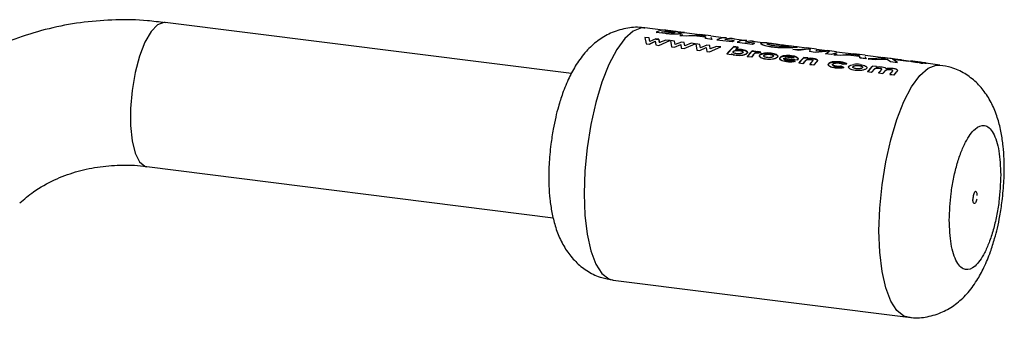
# Paper-space layout 'Blatt1' of a CAD drawing. Units: millimetres. Extents: x 0 to 2970, y 0 to 2100.
# Drawn here: x 2728 to 2809, y 943 to 968 of the extents above; entities that cross this region are included whole.
import ezdxf

# ---------------------------------------------------------------- set-up
doc = ezdxf.new("R2010")
doc.units = ezdxf.units.MM
doc.header["$LTSCALE"] = 5

psp = doc.layouts.new('Blatt1')

# ---------------------------------------------------------------- linework, layer by layer
at = {"color": 7, "linetype": 'Continuous', "lineweight": 30}
for p, q in [((2773.284, 963.45), (2739.774, 967.672)), ((2780.83, 967.035), (2779.352, 967.221)), ((2779.351, 966.435), (2779.441, 965.915)), ((2779.696, 966.392), (2779.351, 966.435)), ((2779.746, 966.11), (2779.696, 966.392)), ((2780.259, 966.321), (2779.746, 966.11)), ((2780.499, 966.29), (2780.259, 966.321)), ((2780.259, 966.297), (2780.5, 966.267)), ((2780.286, 966.852), (2780.389, 966.864)), ((2781.051, 966.756), (2780.286, 966.852)), ((2780.287, 966.877), (2781.053, 966.78)), ((2780.548, 966.013), (2780.499, 966.29)), ((2780.5, 966.267), (2780.549, 965.99)), ((2780.715, 966.9), (2781.063, 966.938)), ((2781.099, 966.876), (2780.958, 966.894)), ((2781.561, 966.968), (2781.073, 967.03)), ((2781.33, 966.922), (2781.213, 966.937)), ((2781.216, 966.961), (2781.332, 966.947)), ((2781.51, 966.961), (2781.38, 966.977)), ((2781.592, 966.964), (2781.746, 966.945)), ((2782.586, 966.839), (2782.03, 966.909)), ((2782.744, 966.542), (2782.223, 966.608)), ((2782.223, 966.608), (2782.442, 966.605)), ((2782.224, 966.633), (2782.745, 966.567)), ((2782.487, 966.629), (2782.224, 966.633)), ((2782.561, 966.841), (2782.586, 966.838)), ((2783.875, 966.652), (2782.583, 966.814)), ((2783.164, 966.603), (2782.744, 966.542)), ((2782.745, 966.567), (2783.165, 966.628)), ((2782.958, 966.598), (2783.46, 966.591)), ((2784.35, 966.454), (2783.164, 966.603)), ((2783.165, 966.628), (2784.352, 966.478)), ((2783.531, 966.654), (2784.281, 966.624)), ((2784.347, 966.551), (2783.531, 966.654)), ((2784.278, 966.6), (2783.818, 966.618)), ((2784.795, 966.561), (2783.878, 966.677)), ((2784.319, 966.555), (2784.278, 966.6)), ((2784.281, 966.624), (2784.347, 966.551)), ((2784.353, 966.34), (2784.35, 966.454)), ((2784.352, 966.478), (2784.355, 966.364)), ((2784.875, 966.274), (2784.353, 966.34)), ((2784.355, 966.364), (2784.877, 966.298)), ((2784.785, 966.469), (2784.875, 966.274)), ((2785.821, 966.406), (2784.792, 966.536)), ((2785.278, 966.248), (2786.535, 966.09)), ((2786.717, 966.168), (2785.949, 966.265)), ((2787.496, 966.195), (2786.31, 966.345)), ((2779.441, 965.915), (2779.69, 965.884)), ((2779.69, 965.884), (2780.203, 966.123)), ((2780.203, 966.101), (2779.691, 965.862)), ((2780.203, 966.123), (2780.253, 965.813)), ((2780.253, 965.813), (2780.494, 965.783)), ((2780.494, 965.783), (2781.407, 966.176)), ((2781.062, 966.22), (2780.548, 966.013)), ((2781.407, 966.176), (2781.062, 966.22)), ((2781.445, 966.171), (2781.535, 965.651)), ((2781.79, 966.128), (2781.445, 966.171)), ((2781.535, 965.651), (2781.784, 965.62)), ((2781.784, 965.62), (2782.297, 965.86)), ((2781.84, 965.847), (2781.79, 966.128)), ((2782.353, 966.057), (2781.84, 965.847)), ((2782.297, 965.86), (2782.347, 965.549)), ((2782.347, 965.549), (2782.588, 965.519)), ((2782.593, 966.027), (2782.353, 966.057)), ((2782.588, 965.519), (2783.501, 965.912)), ((2782.642, 965.749), (2782.593, 966.027)), ((2783.156, 965.956), (2782.642, 965.749)), ((2783.501, 965.912), (2783.156, 965.956)), ((2783.539, 965.907), (2783.629, 965.388)), ((2783.884, 965.864), (2783.539, 965.907)), ((2783.878, 965.356), (2784.391, 965.596)), ((2783.934, 965.583), (2783.884, 965.864)), ((2784.447, 965.793), (2783.934, 965.583)), ((2784.391, 965.596), (2784.441, 965.285)), ((2784.688, 965.763), (2784.447, 965.793)), ((2784.683, 965.255), (2785.596, 965.648)), ((2784.737, 965.485), (2784.688, 965.763)), ((2785.25, 965.692), (2784.737, 965.485)), ((2785.596, 965.648), (2785.25, 965.692)), ((2786.533, 966.065), (2785.277, 966.223)), ((2786.111, 965.053), (2786.685, 965.659)), ((2786.715, 966.143), (2786.533, 966.065)), ((2787.027, 965.64), (2786.685, 965.683)), ((2786.685, 965.659), (2787.027, 965.616)), ((2787.027, 965.616), (2786.814, 965.418)), ((2788.209, 965.854), (2786.952, 966.012)), ((2786.953, 966.037), (2788.21, 965.878)), ((2788.392, 965.957), (2787.625, 966.054)), ((2789.078, 965.996), (2787.985, 966.134)), ((2788.391, 965.932), (2788.209, 965.854)), ((2790.161, 965.885), (2789.536, 965.964)), ((2791.202, 965.728), (2790.158, 965.86)), ((2791.84, 965.673), (2791.206, 965.753)), ((2791.559, 965.432), (2793.004, 965.483)), ((2792.054, 965.369), (2791.559, 965.432)), ((2792.706, 965.539), (2791.846, 965.647)), ((2792.977, 965.495), (2792.054, 965.369)), ((2793.501, 965.464), (2792.709, 965.564)), ((2792.979, 965.52), (2792.909, 965.286)), ((2794.367, 965.33), (2793.499, 965.439)), ((2783.629, 965.388), (2783.878, 965.356)), ((2784.441, 965.285), (2784.683, 965.255)), ((2786.11, 965.075), (2786.452, 965.032)), ((2786.453, 965.01), (2786.111, 965.053)), ((2786.498, 965.065), (2786.453, 965.01)), ((2787.785, 964.864), (2788.128, 964.821)), ((2787.786, 964.842), (2788.195, 965.298)), ((2788.129, 964.799), (2787.786, 964.842)), ((2788.294, 964.997), (2788.129, 964.799)), ((2788.499, 965.283), (2788.194, 965.321)), ((2788.195, 965.298), (2788.499, 965.259)), ((2788.293, 965.02), (2788.312, 965.043)), ((2788.312, 965.02), (2788.294, 964.997)), ((2788.499, 965.259), (2788.449, 965.209)), ((2788.639, 965.176), (2788.726, 965.154)), ((2788.726, 965.131), (2788.639, 965.153)), ((2788.726, 965.154), (2788.915, 965.227)), ((2788.915, 965.204), (2788.726, 965.131)), ((2788.915, 965.227), (2788.792, 965.254)), ((2788.792, 965.23), (2788.915, 965.204)), ((2790.801, 964.721), (2791.923, 964.58)), ((2791.923, 964.557), (2790.801, 964.699)), ((2791.66, 964.711), (2790.899, 964.806)), ((2792.032, 964.307), (2792.44, 964.763)), ((2792.782, 964.743), (2792.44, 964.786)), ((2792.44, 964.763), (2792.783, 964.72)), ((2792.783, 964.72), (2792.739, 964.677)), ((2793.384, 965.202), (2792.907, 965.262)), ((2794.582, 965.293), (2793.384, 965.202)), ((2793.494, 965.398), (2793.453, 965.349)), ((2793.453, 965.349), (2794.363, 965.289)), ((2794.241, 965.094), (2794.582, 965.293)), ((2794.735, 965.032), (2794.241, 965.094)), ((2795.159, 965.255), (2794.371, 965.355)), ((2795.15, 965.164), (2794.735, 965.032)), ((2795.449, 964.942), (2794.927, 965.008)), ((2794.927, 965.008), (2795.147, 965.004)), ((2795.192, 965.028), (2794.929, 965.032)), ((2794.929, 965.032), (2795.45, 964.966)), ((2796.579, 965.051), (2795.156, 965.23)), ((2795.868, 965.003), (2795.449, 964.942)), ((2795.45, 964.966), (2795.87, 965.027)), ((2795.663, 964.997), (2796.165, 964.99)), ((2797.055, 964.853), (2795.868, 965.003)), ((2795.87, 965.027), (2797.056, 964.878)), ((2796.364, 965.012), (2795.945, 965.018)), ((2797.052, 964.95), (2796.236, 965.053)), ((2796.236, 965.053), (2796.986, 965.024)), ((2796.983, 964.999), (2796.523, 965.017)), ((2797.5, 964.96), (2796.582, 965.076)), ((2797.024, 964.954), (2796.983, 964.999)), ((2796.986, 965.024), (2797.052, 964.95)), ((2797.058, 964.739), (2797.055, 964.853)), ((2797.056, 964.878), (2797.059, 964.764)), ((2797.58, 964.673), (2797.058, 964.739)), ((2797.059, 964.764), (2797.581, 964.698)), ((2797.49, 964.869), (2797.58, 964.673)), ((2799.035, 964.742), (2797.497, 964.935)), ((2797.755, 964.651), (2797.914, 964.656)), ((2798.331, 964.579), (2797.755, 964.651)), ((2799.193, 964.717), (2797.756, 964.676)), ((2797.756, 964.676), (2798.332, 964.603)), ((2799.317, 964.63), (2798.331, 964.579)), ((2798.332, 964.603), (2799.32, 964.654)), ((2798.804, 964.778), (2799.193, 964.717)), ((2799.085, 964.742), (2798.804, 964.778)), ((2799.553, 964.702), (2798.977, 964.774)), ((2799.32, 964.654), (2799.588, 964.445)), ((2799.641, 964.686), (2799.552, 964.692)), ((2800.519, 964.562), (2799.641, 964.686)), ((2799.769, 964.644), (2801.095, 964.489)), ((2800.164, 964.372), (2799.769, 964.644)), ((2801.256, 964.462), (2799.824, 964.642)), ((2800.518, 964.58), (2799.941, 964.653)), ((2791.731, 964.477), (2791.477, 964.562)), ((2791.478, 964.539), (2791.732, 964.455)), ((2791.923, 964.58), (2791.943, 964.601)), ((2791.944, 964.579), (2791.923, 964.557)), ((2792.03, 964.329), (2792.373, 964.286)), ((2792.374, 964.264), (2792.032, 964.307)), ((2792.536, 964.459), (2792.374, 964.264)), ((2792.944, 964.214), (2793.287, 964.171)), ((2792.945, 964.192), (2793.122, 964.404)), ((2793.288, 964.149), (2792.945, 964.192)), ((2793.556, 964.461), (2793.288, 964.149)), ((2795.742, 963.964), (2795.529, 964.061)), ((2795.53, 964.039), (2795.743, 963.942)), ((2795.683, 964.23), (2796.011, 964.242)), ((2796.012, 964.219), (2795.684, 964.207)), ((2798.456, 964.028), (2798.113, 964.071)), ((2798.435, 964.007), (2798.456, 964.005)), ((2799.588, 964.445), (2800.164, 964.372)), ((2801.095, 964.489), (2800.519, 964.562)), ((2801.26, 964.479), (2801.224, 964.49)), ((2801.367, 964.473), (2801.259, 964.487)), ((2801.37, 964.439), (2801.352, 964.443)), ((2801.512, 964.43), (2801.364, 964.448)), ((2801.528, 964.405), (2801.472, 964.416)), ((2801.621, 964.416), (2801.51, 964.43)), ((2801.513, 964.455), (2801.625, 964.441)), ((2801.627, 964.44), (2801.515, 964.454)), ((2801.988, 964.37), (2801.623, 964.416)), ((2802.129, 964.352), (2801.986, 964.37)), ((2801.986, 964.37), (2801.988, 964.37)), ((2801.989, 964.395), (2802.132, 964.377)), ((2802.011, 964.391), (2801.989, 964.395)), ((2802.13, 964.377), (2801.991, 964.394)), ((2802.032, 964.345), (2802.113, 964.333)), ((2802.132, 964.377), (2802.124, 964.378)), ((2802.216, 964.341), (2802.127, 964.352)), ((2802.127, 964.352), (2802.129, 964.352)), ((2802.327, 964.352), (2802.219, 964.366)), ((2802.222, 964.355), (2802.269, 964.345)), ((2802.228, 964.321), (2802.271, 964.316)), ((2803.673, 964.157), (2802.324, 964.327)), ((2797.704, 963.614), (2798.046, 963.571)), ((2798.048, 963.549), (2797.705, 963.592)), ((2798.618, 963.499), (2798.96, 963.456)), ((2798.962, 963.434), (2798.619, 963.477)), ((2799.531, 963.384), (2799.874, 963.341)), ((2799.875, 963.319), (2799.533, 963.362)), ((2738.274, 955.766), (2771.783, 951.545)), ((2776.727, 946.386), (2801.048, 943.322))]:
    psp.add_line(p, q, dxfattribs=at)
at = {"color": 7, "linetype": 'Continuous', "lineweight": 30, "flags": 128}
for points in [[(2739.774, 967.672), (2739.68, 967.677), (2739.157, 967.482), (2738.627, 966.925), (2738.121, 966.041), (2737.672, 964.885), (2737.308, 963.531), (2737.052, 962.062), (2736.919, 960.572), (2736.919, 959.154), (2737.052, 957.897), (2737.308, 956.881), (2737.672, 956.168), (2738.121, 955.804), (2738.274, 955.766)], [(2779.352, 967.221), (2779.056, 967.221), (2778.382, 966.963), (2777.697, 966.359), (2777.024, 965.429), (2776.385, 964.206), (2775.803, 962.731), (2775.296, 961.054), (2774.884, 959.232), (2774.578, 957.327), (2774.391, 955.405), (2774.328, 953.53)], [(2798.648, 950.466), (2798.711, 952.34), (2798.899, 954.263), (2799.204, 956.168), (2799.617, 957.989), (2800.123, 959.667), (2800.706, 961.142), (2801.345, 962.365), (2802.018, 963.295), (2802.703, 963.899), (2803.377, 964.157), (2803.673, 964.157)], [(2774.328, 953.53), (2774.391, 951.767), (2774.578, 950.175), (2774.884, 948.809), (2775.296, 947.715), (2775.803, 946.931), (2776.385, 946.483), (2776.727, 946.386)], [(2801.045, 943.322), (2800.706, 943.419), (2800.123, 943.867), (2799.617, 944.651), (2799.204, 945.745), (2798.899, 947.111), (2798.711, 948.702), (2798.648, 950.466)]]:
    psp.add_lwpolyline(points, dxfattribs=at)
at = {"color": 7, "linetype": 'Continuous', "lineweight": 30}
for centre, radius, start, end in [((2780.932, 965.661), 1.377, 84.12763, 117.94106), ((2781.445, 965.531), 1.425, 99.37295, 110.07077), ((2781.448, 965.552), 1.428, 99.37295, 110.07077), ((2781.414, 965.799), 1.178, 81.30467, 91.64188), ((2785.923, 965.032), 1.377, 84.12763, 117.94106), ((2786.397, 965.102), 1.246, 73.33937, 111.07102), ((2789.478, 962.462), 4.263, 130.93852, 142.20146), ((2787.307, 964.545), 1.727, 109.98837, 116.58455), ((2789.317, 962.952), 3.531, 130.43451, 135.16276), ((2787.598, 964.821), 1.377, 84.12763, 117.94106), ((2788.072, 964.891), 1.246, 73.33937, 111.07102), ((2788.983, 964.334), 1.727, 109.98837, 116.58455), ((2790.813, 961.586), 5.558, 140.95337, 141.68638), ((2791.438, 962.003), 4.64, 134.35135, 141.93225), ((2792.241, 961.575), 5.24, 138.89201, 141.72124), ((2791.183, 962.511), 3.858, 134.08116, 135.13585), ((2795.683, 961.468), 4.64, 134.35135, 141.93225), ((2795.457, 961.981), 3.844, 134.07995, 134.9889), ((2796.492, 961.035), 5.247, 138.94116, 141.71994), ((2797.034, 960.987), 5.209, 138.68087, 141.72704), ((2797.2, 961.09), 4.981, 137.0454, 141.78557), ((2801.357, 960.754), 4.64, 134.35135, 141.93225), ((2801.349, 960.738), 4.629, 134.35135, 141.93225), ((2801.138, 961.258), 3.855, 134.0809, 135.10557), ((2801.132, 961.242), 3.846, 134.0809, 135.10557), ((2801.365, 963.272), 1.192, 70.24437, 82.86425), ((2801.477, 963.255), 1.17, 78.20266, 82.91524), ((2801.48, 963.277), 1.172, 78.20266, 82.91524), ((2801.937, 963.197), 1.17, 79.44606, 80.88358), ((2801.94, 963.219), 1.173, 79.44606, 80.88358), ((2802.131, 960.349), 5.203, 138.63731, 141.72829), ((2802.123, 960.334), 5.19, 138.63731, 141.72829), ((2802.671, 960.303), 5.162, 138.35283, 141.73686), ((2802.662, 960.288), 5.15, 138.35283, 141.73686), ((2803.04, 960.238), 5.196, 138.5917, 141.72961), ((2803.031, 960.223), 5.184, 138.5917, 141.72961), ((2803.566, 960.203), 5.138, 138.18668, 141.74221), ((2803.558, 960.188), 5.126, 138.18668, 141.74221), ((2803.845, 960.212), 5.056, 137.60011, 141.76305), ((2803.837, 960.197), 5.044, 137.60011, 141.76305)]:
    psp.add_arc(centre, radius, start, end, dxfattribs=at)
for points, knots in [([(2739.773, 967.643), (2739.288, 967.708), (2737.937, 967.889), (2735.706, 967.915), (2733.1, 967.734), (2730.513, 967.278), (2727.977, 966.555), (2725.515, 965.563), (2723.168, 964.289), (2721.265, 963.019), (2720.233, 962.086), (2719.867, 961.755)], [0, 0, 0, 0, 0.066845, 0.186217, 0.306965, 0.428983, 0.552234, 0.676744, 0.802599, 0.929941, 1, 1, 1, 1]), ([(2779.347, 967.194), (2779.251, 967.215), (2778.733, 967.325), (2777.737, 967.211), (2776.502, 966.836), (2775.398, 966.164), (2774.451, 965.282), (2773.692, 964.252), (2773.06, 963.087), (2772.582, 961.92), (2772.23, 960.813), (2771.976, 959.822), (2771.757, 958.788), (2771.65, 958.031), (2771.591, 957.616)], [0, 0, 0, 0, 0.020989, 0.11254, 0.208542, 0.298898, 0.395708, 0.504151, 0.599582, 0.704395, 0.785794, 0.847357, 0.916304, 1, 1, 1, 1]), ([(2782.289, 966.75), (2782.264, 966.745), (2782.215, 966.733), (2782.093, 966.719), (2781.947, 966.709), (2781.778, 966.704), (2781.595, 966.706), (2781.346, 966.721), (2781.169, 966.742), (2781.051, 966.756)], [0, 0, 0, 0, 0.124973, 0.249478, 0.376157, 0.500054, 0.623425, 0.749979, 1, 1, 1, 1]), ([(2781.053, 966.78), (2781.17, 966.766), (2781.348, 966.745), (2781.597, 966.731), (2781.779, 966.728), (2781.948, 966.733), (2782.095, 966.744), (2782.217, 966.758), (2782.266, 966.769), (2782.291, 966.775)], [0, 0, 0, 0, 0.2497622, 0.3761785, 0.4995371, 0.6233897, 0.7503111, 0.8748669, 1, 1, 1, 1]), ([(2781.809, 966.839), (2781.794, 966.836), (2781.766, 966.83), (2781.691, 966.825), (2781.597, 966.827), (2781.391, 966.839), (2781.228, 966.86), (2781.099, 966.876)], [0, 0, 0, 0, 0.130024, 0.247045, 0.365469, 0.499248, 1, 1, 1, 1]), ([(2781.742, 966.86), (2781.731, 966.863), (2781.631, 966.885), (2781.472, 966.904), (2781.33, 966.922)], [0, 0, 0, 0, 0.1089606, 1, 1, 1, 1]), ([(2781.332, 966.947), (2781.47, 966.929), (2781.643, 966.907), (2781.785, 966.877), (2781.829, 966.863), (2781.84, 966.849), (2781.819, 966.842), (2781.809, 966.839)], [0, 0, 0, 0, 0.498887, 0.6266712, 0.7518438, 0.874355, 1, 1, 1, 1]), ([(2782.049, 966.905), (2782.039, 966.905), (2782.018, 966.907), (2781.966, 966.911), (2781.898, 966.917), (2781.799, 966.927), (2781.664, 966.942), (2781.563, 966.954), (2781.51, 966.961)], [0, 0, 0, 0, 0.125365, 0.250402, 0.372648, 0.50052, 0.7374, 1, 1, 1, 1]), ([(2781.746, 966.945), (2781.794, 966.939), (2781.885, 966.927), (2781.973, 966.916), (2782, 966.913), (2782.002, 966.913)], [0, 0, 0, 0, 0.518189, 0.976457, 1, 1, 1, 1]), ([(2782.03, 966.909), (2782.033, 966.909), (2782.051, 966.907), (2782.066, 966.905), (2782.071, 966.903), (2782.056, 966.904), (2782.049, 966.905)], [0, 0, 0, 0, 0.0804599, 0.3815952, 0.6904759, 1, 1, 1, 1]), ([(2782.09, 966.878), (2782.193, 966.87), (2782.349, 966.857), (2782.496, 966.847), (2782.539, 966.843), (2782.561, 966.841)], [0, 0, 0, 0, 0.498548, 0.74915, 1, 1, 1, 1]), ([(2782.291, 966.775), (2782.313, 966.783), (2782.359, 966.798), (2782.341, 966.823), (2782.246, 966.85), (2782.142, 966.869), (2782.09, 966.878)], [0, 0, 0, 0, 0.250311, 0.50017, 0.749864, 1, 1, 1, 1]), ([(2782.236, 966.825), (2782.271, 966.816), (2782.341, 966.798), (2782.356, 966.773), (2782.311, 966.758), (2782.289, 966.75)], [0, 0, 0, 0, 0.327864, 0.663688, 1, 1, 1, 1]), ([(2782.558, 966.817), (2782.536, 966.818), (2782.492, 966.822), (2782.404, 966.828), (2782.325, 966.834), (2782.298, 966.836)], [0, 0, 0, 0, 0.3923787, 0.7845021, 1, 1, 1, 1]), ([(2782.604, 966.836), (2782.594, 966.837), (2782.574, 966.837), (2782.457, 966.845), (2782.346, 966.856), (2782.299, 966.861)], [0, 0, 0, 0, 0.366556, 0.733145, 1, 1, 1, 1]), ([(2787.313, 965.44), (2787.231, 965.448), (2787.066, 965.464), (2786.898, 965.449), (2786.814, 965.442)], [0, 0, 0, 0, 0.500086, 1, 1, 1, 1]), ([(2786.814, 965.418), (2786.898, 965.426), (2787.066, 965.441), (2787.231, 965.425), (2787.313, 965.417)], [0, 0, 0, 0, 0.499798, 1, 1, 1, 1]), ([(2787.76, 965.135), (2787.773, 965.152), (2787.799, 965.187), (2787.801, 965.238), (2787.771, 965.286), (2787.695, 965.343), (2787.549, 965.403), (2787.392, 965.428), (2787.313, 965.44)], [0, 0, 0, 0, 0.125365, 0.250605, 0.371802, 0.500971, 0.750345, 1, 1, 1, 1]), ([(2789.885, 965.626), (2789.703, 965.653), (2789.431, 965.694), (2789.168, 965.769), (2788.975, 965.844), (2788.842, 965.933), (2788.941, 965.96), (2788.991, 965.973)], [0, 0, 0, 0, 0.249729, 0.37344, 0.500561, 0.750308, 1, 1, 1, 1]), ([(2788.993, 965.998), (2788.944, 965.985), (2788.844, 965.958), (2788.976, 965.868), (2789.17, 965.794), (2789.432, 965.719), (2789.704, 965.678), (2789.886, 965.651)], [0, 0, 0, 0, 0.249966, 0.499826, 0.626899, 0.750551, 1, 1, 1, 1]), ([(2789.536, 965.961), (2789.451, 965.972), (2789.199, 966.006), (2789.075, 966.001), (2788.993, 965.998)], [0, 0, 0, 0, 0.338115, 1, 1, 1, 1]), ([(2789.547, 965.836), (2789.513, 965.848), (2789.444, 965.871), (2789.387, 965.913), (2789.443, 965.927), (2789.48, 965.936)], [0, 0, 0, 0, 0.250569, 0.501127, 1, 1, 1, 1]), ([(2789.48, 965.936), (2789.535, 965.939), (2789.617, 965.942), (2789.809, 965.926), (2789.977, 965.908), (2790.162, 965.885), (2790.422, 965.851), (2790.614, 965.827), (2790.742, 965.81)], [0, 0, 0, 0, 0.249653, 0.373768, 0.500126, 0.626927, 0.750616, 1, 1, 1, 1]), ([(2790.067, 965.733), (2789.961, 965.748), (2789.75, 965.778), (2789.615, 965.817), (2789.547, 965.836)], [0, 0, 0, 0, 0.4998932, 1, 1, 1, 1]), ([(2790.92, 965.766), (2790.724, 965.793), (2790.349, 965.844), (2789.986, 965.899), (2789.812, 965.925)], [0, 0, 0, 0, 0.520267, 1, 1, 1, 1]), ([(2791.815, 965.617), (2791.728, 965.608), (2791.556, 965.59), (2791.053, 965.569), (2790.466, 965.567), (2790.078, 965.607), (2789.885, 965.626)], [0, 0, 0, 0, 0.250088, 0.500045, 0.750026, 1, 1, 1, 1]), ([(2789.886, 965.651), (2790.079, 965.631), (2790.467, 965.592), (2791.055, 965.593), (2791.558, 965.615), (2791.731, 965.633), (2791.817, 965.642)], [0, 0, 0, 0, 0.249694, 0.499565, 0.749634, 1, 1, 1, 1]), ([(2791.331, 965.703), (2791.275, 965.698), (2791.163, 965.688), (2790.886, 965.684), (2790.643, 965.688), (2790.383, 965.699), (2790.194, 965.719), (2790.067, 965.733)], [0, 0, 0, 0, 0.250131, 0.499857, 0.628505, 0.750657, 1, 1, 1, 1]), ([(2791.301, 965.715), (2791.27, 965.72), (2791.209, 965.728), (2791.034, 965.749), (2790.857, 965.771), (2790.739, 965.786)], [0, 0, 0, 0, 0.256892, 0.50125, 1, 1, 1, 1]), ([(2790.742, 965.81), (2790.861, 965.796), (2791.038, 965.774), (2791.211, 965.753), (2791.34, 965.736), (2791.43, 965.718), (2791.364, 965.708), (2791.331, 965.703)], [0, 0, 0, 0, 0.249372, 0.371595, 0.500168, 0.749897, 1, 1, 1, 1]), ([(2791.836, 965.646), (2791.869, 965.642), (2791.963, 965.633), (2791.873, 965.623), (2791.815, 965.617)], [0, 0, 0, 0, 0.3459261, 1, 1, 1, 1]), ([(2791.817, 965.642), (2791.876, 965.648), (2791.965, 965.658), (2791.872, 965.667), (2791.839, 965.67)], [0, 0, 0, 0, 0.654222, 1, 1, 1, 1]), ([(2786.497, 965.087), (2786.548, 965.06), (2786.651, 965.005), (2786.803, 964.98), (2786.879, 964.968)], [0, 0, 0, 0, 0.500036, 1, 1, 1, 1]), ([(2786.88, 964.946), (2786.804, 964.958), (2786.652, 964.983), (2786.549, 965.038), (2786.498, 965.065)], [0, 0, 0, 0, 0.500075, 1, 1, 1, 1]), ([(2786.911, 965.091), (2786.865, 965.098), (2786.773, 965.113), (2786.683, 965.15), (2786.635, 965.186), (2786.616, 965.217), (2786.616, 965.248), (2786.631, 965.269), (2786.638, 965.279)], [0, 0, 0, 0, 0.249781, 0.499106, 0.629147, 0.749447, 0.874657, 1, 1, 1, 1]), ([(2786.638, 965.279), (2786.649, 965.288), (2786.669, 965.308), (2786.719, 965.331), (2786.782, 965.349), (2786.877, 965.364), (2787.005, 965.37), (2787.101, 965.36), (2787.148, 965.355)], [0, 0, 0, 0, 0.12529, 0.250481, 0.37011, 0.500799, 0.750138, 1, 1, 1, 1]), ([(2786.879, 964.968), (2786.962, 964.961), (2787.129, 964.946), (2787.35, 964.97), (2787.511, 965.005), (2787.619, 965.04), (2787.706, 965.084), (2787.742, 965.118), (2787.76, 965.135)], [0, 0, 0, 0, 0.24962, 0.499091, 0.629004, 0.749515, 0.874703, 1, 1, 1, 1]), ([(2787.761, 965.112), (2787.743, 965.095), (2787.707, 965.062), (2787.62, 965.018), (2787.512, 964.982), (2787.351, 964.948), (2787.13, 964.924), (2786.964, 964.939), (2786.88, 964.946)], [0, 0, 0, 0, 0.125124, 0.250181, 0.370569, 0.500532, 0.750134, 1, 1, 1, 1]), ([(2787.419, 965.18), (2787.408, 965.17), (2787.387, 965.151), (2787.337, 965.125), (2787.276, 965.106), (2787.182, 965.088), (2787.055, 965.077), (2786.959, 965.086), (2786.911, 965.091)], [0, 0, 0, 0, 0.132238, 0.250316, 0.371232, 0.500771, 0.750187, 1, 1, 1, 1]), ([(2787.148, 965.355), (2787.164, 965.353), (2787.229, 965.344), (2787.326, 965.322), (2787.406, 965.282), (2787.443, 965.241), (2787.439, 965.206), (2787.424, 965.186), (2787.419, 965.18)], [0, 0, 0, 0, 0.084336, 0.353606, 0.57475, 0.74687, 0.919864, 1, 1, 1, 1]), ([(2787.419, 965.157), (2787.427, 965.167), (2787.442, 965.187), (2787.441, 965.217), (2787.421, 965.245), (2787.373, 965.278), (2787.285, 965.312), (2787.194, 965.325), (2787.149, 965.332)], [0, 0, 0, 0, 0.125162, 0.25019, 0.371131, 0.500459, 0.749942, 1, 1, 1, 1]), ([(2787.313, 965.417), (2787.392, 965.404), (2787.549, 965.38), (2787.696, 965.32), (2787.772, 965.263), (2787.802, 965.215), (2787.8, 965.164), (2787.774, 965.129), (2787.761, 965.112)], [0, 0, 0, 0, 0.249904, 0.499411, 0.628516, 0.749691, 0.874797, 1, 1, 1, 1]), ([(2788.312, 965.043), (2788.342, 965.076), (2788.381, 965.118), (2788.463, 965.157), (2788.515, 965.172), (2788.577, 965.18), (2788.618, 965.177), (2788.639, 965.176)], [0, 0, 0, 0, 0.501223, 0.629823, 0.751333, 0.874983, 1, 1, 1, 1]), ([(2788.639, 965.153), (2788.619, 965.154), (2788.577, 965.157), (2788.516, 965.149), (2788.464, 965.134), (2788.381, 965.095), (2788.343, 965.053), (2788.312, 965.02)], [0, 0, 0, 0, 0.12522, 0.24898, 0.370439, 0.499075, 1, 1, 1, 1]), ([(2788.792, 965.254), (2788.762, 965.256), (2788.704, 965.262), (2788.613, 965.261), (2788.524, 965.253), (2788.473, 965.239), (2788.448, 965.233)], [0, 0, 0, 0, 0.256014, 0.499868, 0.749799, 1, 1, 1, 1]), ([(2788.449, 965.209), (2788.474, 965.216), (2788.524, 965.23), (2788.613, 965.238), (2788.704, 965.239), (2788.762, 965.233), (2788.792, 965.23)], [0, 0, 0, 0, 0.250005, 0.499907, 0.742592, 1, 1, 1, 1]), ([(2788.826, 965.001), (2788.814, 964.983), (2788.788, 964.946), (2788.796, 964.889), (2788.837, 964.834), (2788.926, 964.769), (2789.086, 964.699), (2789.25, 964.672), (2789.332, 964.659)], [0, 0, 0, 0, 0.125198, 0.250314, 0.369731, 0.500765, 0.750243, 1, 1, 1, 1]), ([(2789.333, 964.637), (2789.251, 964.65), (2789.087, 964.677), (2788.927, 964.746), (2788.838, 964.812), (2788.797, 964.867), (2788.789, 964.924), (2788.814, 964.96), (2788.827, 964.978)], [0, 0, 0, 0, 0.249989, 0.4996, 0.630578, 0.749985, 0.874972, 1, 1, 1, 1]), ([(2789.221, 965.138), (2789.136, 965.126), (2789.009, 965.107), (2788.883, 965.052), (2788.845, 965.018), (2788.826, 965.001)], [0, 0, 0, 0, 0.498708, 0.749277, 1, 1, 1, 1]), ([(2788.827, 964.978), (2788.846, 964.995), (2788.883, 965.029), (2789.009, 965.084), (2789.137, 965.103), (2789.222, 965.115)], [0, 0, 0, 0, 0.250555, 0.501053, 1, 1, 1, 1]), ([(2789.43, 964.773), (2789.385, 964.781), (2789.295, 964.795), (2789.208, 964.832), (2789.163, 964.868), (2789.146, 964.897), (2789.148, 964.929), (2789.162, 964.948), (2789.17, 964.959)], [0, 0, 0, 0, 0.249832, 0.499159, 0.627791, 0.749551, 0.86597, 1, 1, 1, 1]), ([(2789.17, 964.959), (2789.181, 964.969), (2789.202, 964.988), (2789.25, 965.011), (2789.31, 965.029), (2789.401, 965.044), (2789.527, 965.052), (2789.621, 965.043), (2789.668, 965.038)], [0, 0, 0, 0, 0.133646, 0.250362, 0.371887, 0.50078, 0.750149, 1, 1, 1, 1]), ([(2789.669, 965.015), (2789.622, 965.019), (2789.528, 965.029), (2789.402, 965.021), (2789.311, 965.006), (2789.25, 964.988), (2789.202, 964.965), (2789.182, 964.946), (2789.171, 964.936)], [0, 0, 0, 0, 0.250091, 0.499595, 0.62843, 0.74993, 0.866497, 1, 1, 1, 1]), ([(2789.754, 965.132), (2789.667, 965.141), (2789.492, 965.159), (2789.311, 965.145), (2789.221, 965.138)], [0, 0, 0, 0, 0.500119, 1, 1, 1, 1]), ([(2789.222, 965.115), (2789.312, 965.122), (2789.492, 965.136), (2789.667, 965.118), (2789.755, 965.109)], [0, 0, 0, 0, 0.49978, 1, 1, 1, 1]), ([(2789.332, 964.659), (2789.421, 964.651), (2789.596, 964.635), (2789.828, 964.653), (2789.999, 964.686), (2790.116, 964.722), (2790.216, 964.767), (2790.255, 964.802), (2790.274, 964.82)], [0, 0, 0, 0, 0.253288, 0.499353, 0.625076, 0.749743, 0.87486, 1, 1, 1, 1]), ([(2790.275, 964.797), (2790.255, 964.779), (2790.216, 964.744), (2790.117, 964.7), (2790, 964.664), (2789.829, 964.631), (2789.597, 964.613), (2789.422, 964.629), (2789.333, 964.637)], [0, 0, 0, 0, 0.124971, 0.249963, 0.374508, 0.50029, 0.745294, 1, 1, 1, 1]), ([(2789.932, 964.863), (2789.921, 964.853), (2789.901, 964.834), (2789.853, 964.809), (2789.791, 964.789), (2789.699, 964.77), (2789.572, 964.76), (2789.477, 964.769), (2789.43, 964.773)], [0, 0, 0, 0, 0.125345, 0.250565, 0.370975, 0.500889, 0.750188, 1, 1, 1, 1]), ([(2789.668, 965.038), (2789.713, 965.031), (2789.803, 965.017), (2789.891, 964.984), (2789.936, 964.95), (2789.954, 964.923), (2789.953, 964.893), (2789.939, 964.874), (2789.932, 964.863)], [0, 0, 0, 0, 0.249895, 0.499207, 0.627637, 0.749611, 0.866161, 1, 1, 1, 1]), ([(2789.935, 964.926), (2789.924, 964.935), (2789.893, 964.961), (2789.803, 964.994), (2789.714, 965.008), (2789.669, 965.015)], [0, 0, 0, 0, 0.204555, 0.601733, 1, 1, 1, 1]), ([(2790.274, 964.82), (2790.287, 964.838), (2790.312, 964.874), (2790.3, 964.928), (2790.259, 964.977), (2790.167, 965.034), (2790.004, 965.092), (2789.84, 965.119), (2789.754, 965.132)], [0, 0, 0, 0, 0.126511, 0.250254, 0.374277, 0.500629, 0.741707, 1, 1, 1, 1]), ([(2789.755, 965.109), (2789.84, 965.095), (2790.005, 965.069), (2790.168, 965.011), (2790.259, 964.954), (2790.3, 964.905), (2790.312, 964.852), (2790.287, 964.815), (2790.275, 964.797)], [0, 0, 0, 0, 0.258521, 0.499732, 0.626034, 0.750045, 0.873409, 1, 1, 1, 1]), ([(2790.5, 964.788), (2790.487, 964.769), (2790.46, 964.732), (2790.467, 964.674), (2790.508, 964.618), (2790.601, 964.552), (2790.771, 964.485), (2790.938, 964.459), (2791.022, 964.446)], [0, 0, 0, 0, 0.125241, 0.250329, 0.371121, 0.500703, 0.750073, 1, 1, 1, 1]), ([(2791.023, 964.424), (2790.939, 964.437), (2790.772, 964.463), (2790.603, 964.529), (2790.51, 964.596), (2790.468, 964.651), (2790.461, 964.71), (2790.487, 964.747), (2790.501, 964.765)], [0, 0, 0, 0, 0.250157, 0.49967, 0.6292, 0.749977, 0.874932, 1, 1, 1, 1]), ([(2791.428, 964.921), (2791.341, 964.93), (2791.167, 964.948), (2790.934, 964.938), (2790.763, 964.912), (2790.649, 964.881), (2790.556, 964.84), (2790.519, 964.805), (2790.5, 964.788)], [0, 0, 0, 0, 0.249807, 0.499172, 0.629336, 0.749557, 0.874708, 1, 1, 1, 1]), ([(2790.501, 964.765), (2790.519, 964.783), (2790.557, 964.817), (2790.649, 964.858), (2790.764, 964.889), (2790.935, 964.915), (2791.168, 964.925), (2791.341, 964.907), (2791.428, 964.898)], [0, 0, 0, 0, 0.125115, 0.250134, 0.370234, 0.500448, 0.749955, 1, 1, 1, 1]), ([(2791.099, 964.554), (2791.056, 964.56), (2790.97, 964.573), (2790.864, 964.61), (2790.808, 964.653), (2790.794, 964.692), (2790.798, 964.711), (2790.801, 964.721)], [0, 0, 0, 0, 0.250269, 0.500053, 0.749404, 0.867338, 1, 1, 1, 1]), ([(2790.801, 964.699), (2790.799, 964.688), (2790.795, 964.669), (2790.809, 964.63), (2790.865, 964.588), (2790.971, 964.551), (2791.057, 964.538), (2791.1, 964.531)], [0, 0, 0, 0, 0.132458, 0.250309, 0.499606, 0.749524, 1, 1, 1, 1]), ([(2790.899, 964.806), (2790.926, 964.815), (2790.98, 964.831), (2791.045, 964.839), (2791.077, 964.843)], [0, 0, 0, 0, 0.500901, 1, 1, 1, 1]), ([(2791.077, 964.843), (2791.125, 964.845), (2791.221, 964.848), (2791.312, 964.838), (2791.357, 964.833)], [0, 0, 0, 0, 0.499757, 1, 1, 1, 1]), ([(2791.357, 964.833), (2791.429, 964.821), (2791.536, 964.803), (2791.623, 964.762), (2791.653, 964.734), (2791.658, 964.718), (2791.66, 964.711)], [0, 0, 0, 0, 0.498599, 0.749082, 0.871723, 1, 1, 1, 1]), ([(2791.943, 964.601), (2791.957, 964.62), (2791.985, 964.657), (2791.985, 964.712), (2791.948, 964.764), (2791.856, 964.824), (2791.685, 964.883), (2791.513, 964.909), (2791.428, 964.921)], [0, 0, 0, 0, 0.125331, 0.25047, 0.371665, 0.500761, 0.750074, 1, 1, 1, 1]), ([(2791.428, 964.898), (2791.514, 964.885), (2791.685, 964.86), (2791.856, 964.801), (2791.948, 964.741), (2791.985, 964.689), (2791.985, 964.634), (2791.958, 964.597), (2791.944, 964.579)], [0, 0, 0, 0, 0.250166, 0.499628, 0.628674, 0.749846, 0.874848, 1, 1, 1, 1]), ([(2792.634, 964.572), (2792.658, 964.583), (2792.707, 964.604), (2792.808, 964.622), (2792.915, 964.626), (2792.982, 964.62), (2793.016, 964.616)], [0, 0, 0, 0, 0.250192, 0.49999, 0.749803, 1, 1, 1, 1]), ([(2793.216, 964.696), (2793.137, 964.703), (2792.98, 964.718), (2792.819, 964.706), (2792.739, 964.7)], [0, 0, 0, 0, 0.499406, 1, 1, 1, 1]), ([(2792.739, 964.677), (2792.82, 964.683), (2792.981, 964.695), (2793.138, 964.68), (2793.216, 964.673)], [0, 0, 0, 0, 0.5004954, 1, 1, 1, 1]), ([(2793.016, 964.616), (2793.039, 964.613), (2793.083, 964.606), (2793.14, 964.59), (2793.182, 964.568), (2793.201, 964.536), (2793.173, 964.489), (2793.141, 964.451), (2793.121, 964.427)], [0, 0, 0, 0, 0.128489, 0.251738, 0.376013, 0.499092, 0.686508, 1, 1, 1, 1]), ([(2793.536, 964.609), (2793.493, 964.629), (2793.407, 964.668), (2793.279, 964.687), (2793.216, 964.696)], [0, 0, 0, 0, 0.499627, 1, 1, 1, 1]), ([(2793.216, 964.673), (2793.28, 964.663), (2793.407, 964.644), (2793.493, 964.605), (2793.536, 964.586)], [0, 0, 0, 0, 0.50048, 1, 1, 1, 1]), ([(2793.555, 964.484), (2793.571, 964.506), (2793.595, 964.538), (2793.576, 964.581), (2793.549, 964.6), (2793.536, 964.609)], [0, 0, 0, 0, 0.499377, 0.744097, 1, 1, 1, 1]), ([(2791.022, 964.446), (2791.139, 964.435), (2791.315, 964.418), (2791.562, 964.439), (2791.675, 964.465), (2791.731, 964.477)], [0, 0, 0, 0, 0.499358, 0.749615, 1, 1, 1, 1]), ([(2791.732, 964.455), (2791.676, 964.442), (2791.563, 964.416), (2791.316, 964.396), (2791.14, 964.413), (2791.023, 964.424)], [0, 0, 0, 0, 0.2502312, 0.5004714, 1, 1, 1, 1]), ([(2791.477, 964.562), (2791.413, 964.553), (2791.286, 964.536), (2791.161, 964.548), (2791.099, 964.554)], [0, 0, 0, 0, 0.4997957, 1, 1, 1, 1]), ([(2791.1, 964.531), (2791.162, 964.525), (2791.287, 964.514), (2791.414, 964.531), (2791.478, 964.539)], [0, 0, 0, 0, 0.500327, 1, 1, 1, 1]), ([(2792.536, 964.482), (2792.553, 964.502), (2792.58, 964.533), (2792.619, 964.561), (2792.634, 964.572)], [0, 0, 0, 0, 0.6271477, 1, 1, 1, 1]), ([(2792.635, 964.549), (2792.62, 964.538), (2792.581, 964.51), (2792.554, 964.479), (2792.536, 964.459)], [0, 0, 0, 0, 0.372892, 1, 1, 1, 1]), ([(2793.017, 964.593), (2792.983, 964.596), (2792.915, 964.603), (2792.808, 964.598), (2792.707, 964.581), (2792.659, 964.56), (2792.635, 964.549)], [0, 0, 0, 0, 0.250402, 0.50033, 0.750065, 1, 1, 1, 1]), ([(2793.122, 964.404), (2793.142, 964.428), (2793.174, 964.466), (2793.202, 964.513), (2793.183, 964.545), (2793.141, 964.567), (2793.084, 964.583), (2793.039, 964.59), (2793.017, 964.593)], [0, 0, 0, 0, 0.313159, 0.50047, 0.623413, 0.74707, 0.869547, 1, 1, 1, 1]), ([(2793.536, 964.586), (2793.55, 964.577), (2793.576, 964.558), (2793.595, 964.515), (2793.571, 964.483), (2793.556, 964.461)], [0, 0, 0, 0, 0.2548312, 0.5008363, 1, 1, 1, 1]), ([(2794.499, 964.285), (2794.486, 964.266), (2794.46, 964.229), (2794.472, 964.168), (2794.517, 964.112), (2794.612, 964.043), (2794.79, 963.978), (2794.961, 963.952), (2795.047, 963.939)], [0, 0, 0, 0, 0.124796, 0.247529, 0.373772, 0.500667, 0.749966, 1, 1, 1, 1]), ([(2795.049, 963.917), (2794.963, 963.93), (2794.791, 963.956), (2794.614, 964.021), (2794.519, 964.089), (2794.473, 964.146), (2794.46, 964.206), (2794.486, 964.243), (2794.499, 964.262)], [0, 0, 0, 0, 0.250265, 0.499713, 0.625346, 0.753056, 0.875634, 1, 1, 1, 1]), ([(2795.478, 964.411), (2795.387, 964.42), (2795.206, 964.439), (2794.965, 964.433), (2794.785, 964.41), (2794.663, 964.38), (2794.559, 964.339), (2794.519, 964.303), (2794.499, 964.285)], [0, 0, 0, 0, 0.253655, 0.499474, 0.627775, 0.74976, 0.874873, 1, 1, 1, 1]), ([(2794.499, 964.262), (2794.52, 964.28), (2794.56, 964.316), (2794.663, 964.357), (2794.786, 964.386), (2794.965, 964.409), (2795.206, 964.415), (2795.386, 964.397), (2795.478, 964.388)], [0, 0, 0, 0, 0.124945, 0.249931, 0.371796, 0.500162, 0.744728, 1, 1, 1, 1]), ([(2795.133, 964.055), (2795.086, 964.062), (2794.993, 964.076), (2794.896, 964.112), (2794.844, 964.148), (2794.821, 964.178), (2794.819, 964.21), (2794.833, 964.231), (2794.841, 964.241)], [0, 0, 0, 0, 0.250044, 0.499464, 0.630167, 0.749856, 0.869052, 1, 1, 1, 1]), ([(2794.842, 964.219), (2794.834, 964.208), (2794.82, 964.187), (2794.822, 964.155), (2794.845, 964.125), (2794.897, 964.089), (2794.994, 964.054), (2795.087, 964.04), (2795.134, 964.032)], [0, 0, 0, 0, 0.130728, 0.249819, 0.369362, 0.50015, 0.749722, 1, 1, 1, 1]), ([(2794.841, 964.241), (2794.853, 964.252), (2794.875, 964.272), (2794.93, 964.297), (2794.998, 964.314), (2795.099, 964.329), (2795.235, 964.333), (2795.336, 964.323), (2795.387, 964.317)], [0, 0, 0, 0, 0.131197, 0.250157, 0.370398, 0.500492, 0.749951, 1, 1, 1, 1]), ([(2795.387, 964.294), (2795.337, 964.3), (2795.236, 964.31), (2795.099, 964.306), (2794.998, 964.291), (2794.931, 964.274), (2794.876, 964.249), (2794.853, 964.229), (2794.842, 964.219)], [0, 0, 0, 0, 0.250277, 0.49988, 0.629901, 0.75015, 0.868939, 1, 1, 1, 1]), ([(2795.047, 963.939), (2795.162, 963.929), (2795.334, 963.913), (2795.575, 963.93), (2795.686, 963.953), (2795.742, 963.964)], [0, 0, 0, 0, 0.499404, 0.749709, 1, 1, 1, 1]), ([(2795.743, 963.942), (2795.687, 963.93), (2795.576, 963.907), (2795.335, 963.891), (2795.163, 963.906), (2795.049, 963.917)], [0, 0, 0, 0, 0.250152, 0.500444, 1, 1, 1, 1]), ([(2795.529, 964.061), (2795.497, 964.056), (2795.432, 964.045), (2795.295, 964.039), (2795.198, 964.049), (2795.133, 964.055)], [0, 0, 0, 0, 0.250224, 0.500438, 1, 1, 1, 1]), ([(2795.134, 964.032), (2795.199, 964.026), (2795.296, 964.017), (2795.433, 964.023), (2795.498, 964.033), (2795.53, 964.039)], [0, 0, 0, 0, 0.499692, 0.749897, 1, 1, 1, 1]), ([(2795.387, 964.317), (2795.448, 964.309), (2795.57, 964.291), (2795.645, 964.25), (2795.683, 964.23)], [0, 0, 0, 0, 0.500302, 1, 1, 1, 1]), ([(2795.684, 964.207), (2795.646, 964.227), (2795.57, 964.268), (2795.448, 964.285), (2795.387, 964.294)], [0, 0, 0, 0, 0.499565, 1, 1, 1, 1]), ([(2796.011, 964.242), (2795.986, 964.261), (2795.936, 964.299), (2795.769, 964.364), (2795.597, 964.392), (2795.478, 964.411)], [0, 0, 0, 0, 0.231882, 0.46858, 1, 1, 1, 1]), ([(2795.478, 964.388), (2795.591, 964.37), (2795.759, 964.343), (2795.932, 964.28), (2795.985, 964.239), (2796.012, 964.219)], [0, 0, 0, 0, 0.5028438, 0.7515501, 1, 1, 1, 1]), ([(2796.682, 963.711), (2796.6, 963.724), (2796.436, 963.751), (2796.276, 963.82), (2796.187, 963.886), (2796.146, 963.941), (2796.137, 963.998), (2796.163, 964.034), (2796.176, 964.053)], [0, 0, 0, 0, 0.249989, 0.4996, 0.630578, 0.749985, 0.874972, 1, 1, 1, 1]), ([(2796.176, 964.053), (2796.195, 964.07), (2796.232, 964.103), (2796.358, 964.158), (2796.485, 964.177), (2796.57, 964.189)], [0, 0, 0, 0, 0.250555, 0.501053, 1, 1, 1, 1]), ([(2796.779, 963.848), (2796.734, 963.855), (2796.644, 963.869), (2796.556, 963.906), (2796.512, 963.942), (2796.495, 963.972), (2796.497, 964.003), (2796.511, 964.023), (2796.519, 964.033)], [0, 0, 0, 0, 0.249832, 0.499159, 0.627791, 0.749551, 0.86597, 1, 1, 1, 1]), ([(2796.519, 964.033), (2796.53, 964.043), (2796.55, 964.062), (2796.598, 964.085), (2796.659, 964.103), (2796.75, 964.119), (2796.876, 964.126), (2796.97, 964.117), (2797.017, 964.112)], [0, 0, 0, 0, 0.133646, 0.250362, 0.371887, 0.50078, 0.750149, 1, 1, 1, 1]), ([(2797.103, 964.206), (2797.015, 964.215), (2796.84, 964.233), (2796.66, 964.219), (2796.57, 964.213)], [0, 0, 0, 0, 0.500123, 1, 1, 1, 1]), ([(2797.623, 963.871), (2797.604, 963.853), (2797.565, 963.818), (2797.465, 963.774), (2797.349, 963.738), (2797.178, 963.705), (2796.946, 963.687), (2796.771, 963.703), (2796.682, 963.711)], [0, 0, 0, 0, 0.124971, 0.249963, 0.374508, 0.50029, 0.745294, 1, 1, 1, 1]), ([(2797.28, 963.937), (2797.27, 963.928), (2797.25, 963.908), (2797.201, 963.883), (2797.14, 963.863), (2797.048, 963.845), (2796.921, 963.834), (2796.826, 963.843), (2796.779, 963.848)], [0, 0, 0, 0, 0.125349, 0.250569, 0.370978, 0.500892, 0.750189, 1, 1, 1, 1]), ([(2797.017, 964.112), (2797.062, 964.105), (2797.152, 964.091), (2797.24, 964.058), (2797.285, 964.025), (2797.303, 963.997), (2797.302, 963.967), (2797.288, 963.948), (2797.28, 963.937)], [0, 0, 0, 0, 0.249895, 0.499207, 0.627637, 0.749611, 0.866161, 1, 1, 1, 1]), ([(2797.295, 963.939), (2797.297, 963.941), (2797.304, 963.953), (2797.303, 963.974), (2797.286, 964.002), (2797.24, 964.035), (2797.153, 964.068), (2797.063, 964.082), (2797.017, 964.089)], [0, 0, 0, 0, 0.035325, 0.16499, 0.300666, 0.443718, 0.721478, 1, 1, 1, 1]), ([(2797.103, 964.183), (2797.189, 964.169), (2797.353, 964.143), (2797.516, 964.085), (2797.608, 964.028), (2797.649, 963.979), (2797.661, 963.926), (2797.636, 963.889), (2797.623, 963.871)], [0, 0, 0, 0, 0.258521, 0.499732, 0.626034, 0.750045, 0.873409, 1, 1, 1, 1]), ([(2798.226, 963.787), (2798.245, 963.807), (2798.274, 963.837), (2798.332, 963.872), (2798.391, 963.891), (2798.457, 963.904), (2798.557, 963.913), (2798.632, 963.906), (2798.685, 963.902)], [0, 0, 0, 0, 0.250775, 0.382324, 0.500905, 0.618125, 0.736278, 1, 1, 1, 1]), ([(2798.685, 963.879), (2798.633, 963.883), (2798.557, 963.889), (2798.457, 963.881), (2798.391, 963.868), (2798.333, 963.849), (2798.275, 963.814), (2798.246, 963.784), (2798.227, 963.764)], [0, 0, 0, 0, 0.264031, 0.382273, 0.499514, 0.617976, 0.749482, 1, 1, 1, 1]), ([(2798.912, 963.979), (2798.828, 963.987), (2798.662, 964.004), (2798.492, 963.988), (2798.407, 963.98)], [0, 0, 0, 0, 0.500399, 1, 1, 1, 1]), ([(2798.685, 963.902), (2798.724, 963.896), (2798.784, 963.886), (2798.839, 963.86), (2798.861, 963.837), (2798.865, 963.811), (2798.851, 963.777), (2798.828, 963.75), (2798.813, 963.733)], [0, 0, 0, 0, 0.248862, 0.374614, 0.498574, 0.615451, 0.749028, 1, 1, 1, 1]), ([(2798.86, 963.806), (2798.86, 963.808), (2798.859, 963.819), (2798.839, 963.837), (2798.785, 963.863), (2798.725, 963.872), (2798.685, 963.879)], [0, 0, 0, 0, 0.065742, 0.29771, 0.533453, 1, 1, 1, 1]), ([(2799.253, 963.854), (2799.239, 963.869), (2799.212, 963.899), (2799.103, 963.946), (2798.988, 963.966), (2798.912, 963.979)], [0, 0, 0, 0, 0.250656, 0.501217, 1, 1, 1, 1]), ([(2799.806, 963.866), (2799.714, 963.874), (2799.576, 963.887), (2799.384, 963.877), (2799.297, 963.862), (2799.253, 963.854)], [0, 0, 0, 0, 0.499001, 0.749458, 1, 1, 1, 1]), ([(2800.112, 963.621), (2800.135, 963.648), (2800.17, 963.688), (2800.173, 963.742), (2800.134, 963.778), (2800.071, 963.808), (2799.967, 963.841), (2799.87, 963.856), (2799.806, 963.866)], [0, 0, 0, 0, 0.250475, 0.375413, 0.50025, 0.621254, 0.750423, 1, 1, 1, 1]), ([(2801.687, 964.403), (2801.605, 964.414), (2801.443, 964.435), (2801.293, 964.457), (2801.265, 964.46), (2801.256, 964.461)], [0, 0, 0, 0, 0.408175, 0.803694, 1, 1, 1, 1]), ([(2801.259, 964.486), (2801.268, 964.485), (2801.296, 964.482), (2801.447, 964.459), (2801.609, 964.438), (2801.69, 964.428)], [0, 0, 0, 0, 0.1965401, 0.5984271, 1, 1, 1, 1]), ([(2801.473, 964.434), (2801.447, 964.439), (2801.345, 964.459), (2801.297, 964.471), (2801.26, 964.479)], [0, 0, 0, 0, 0.255546, 1, 1, 1, 1]), ([(2801.325, 964.477), (2801.325, 964.477), (2801.312, 964.478), (2801.334, 964.473), (2801.356, 964.467)], [0, 0, 0, 0, 0.020484, 1, 1, 1, 1]), ([(2801.352, 964.443), (2801.335, 964.447), (2801.309, 964.454), (2801.336, 964.452), (2801.392, 964.445), (2801.511, 964.428), (2801.652, 964.41), (2801.722, 964.401)], [0, 0, 0, 0, 0.249917, 0.374896, 0.500513, 0.749424, 1, 1, 1, 1]), ([(2801.356, 964.467), (2801.388, 964.46), (2801.437, 964.448), (2801.539, 964.429), (2801.575, 964.422)], [0, 0, 0, 0, 0.656255, 1, 1, 1, 1]), ([(2801.725, 964.426), (2801.655, 964.435), (2801.516, 964.453), (2801.404, 964.468), (2801.372, 964.472), (2801.367, 964.473)], [0, 0, 0, 0, 0.452699, 0.902382, 1, 1, 1, 1]), ([(2801.597, 964.417), (2801.617, 964.413), (2801.678, 964.401), (2801.759, 964.387), (2801.814, 964.378)], [0, 0, 0, 0, 0.3262968, 1, 1, 1, 1]), ([(2801.683, 964.376), (2801.674, 964.377), (2801.652, 964.381), (2801.636, 964.384), (2801.627, 964.386)], [0, 0, 0, 0, 0.446776, 1, 1, 1, 1]), ([(2802.324, 964.327), (2802.29, 964.331), (2802.187, 964.344), (2801.954, 964.37), (2801.777, 964.392), (2801.687, 964.403)], [0, 0, 0, 0, 0.193798, 0.590915, 1, 1, 1, 1]), ([(2801.69, 964.428), (2801.779, 964.417), (2801.958, 964.395), (2802.229, 964.364), (2802.459, 964.336), (2802.538, 964.321), (2802.578, 964.313)], [0, 0, 0, 0, 0.250268, 0.499752, 0.749527, 1, 1, 1, 1]), ([(2801.722, 964.401), (2801.799, 964.391), (2801.952, 964.373), (2802.143, 964.35), (2802.261, 964.335), (2802.302, 964.33), (2802.314, 964.328)], [0, 0, 0, 0, 0.370611, 0.733632, 0.917463, 1, 1, 1, 1]), ([(2802.219, 964.366), (2802.206, 964.367), (2802.127, 964.377), (2801.953, 964.398), (2801.802, 964.416), (2801.725, 964.426)], [0, 0, 0, 0, 0.092861, 0.541837, 1, 1, 1, 1]), ([(2802.073, 964.33), (2802.104, 964.326), (2802.153, 964.32), (2802.207, 964.314), (2802.226, 964.313), (2802.232, 964.312)], [0, 0, 0, 0, 0.5482161, 0.8423338, 1, 1, 1, 1]), ([(2802.123, 964.346), (2802.137, 964.344), (2802.155, 964.342), (2802.17, 964.341), (2802.178, 964.342), (2802.164, 964.345), (2802.151, 964.347)], [0, 0, 0, 0, 0.283467, 0.398013, 0.50005, 1, 1, 1, 1]), ([(2802.219, 964.331), (2802.204, 964.333), (2802.175, 964.338), (2802.141, 964.343), (2802.123, 964.346)], [0, 0, 0, 0, 0.482894, 1, 1, 1, 1]), ([(2802.155, 964.372), (2802.167, 964.369), (2802.182, 964.366), (2802.174, 964.366), (2802.159, 964.367), (2802.14, 964.369), (2802.127, 964.37)], [0, 0, 0, 0, 0.500263, 0.602276, 0.716761, 1, 1, 1, 1]), ([(2802.127, 964.37), (2802.144, 964.368), (2802.178, 964.363), (2802.208, 964.358), (2802.222, 964.355)], [0, 0, 0, 0, 0.5188902, 1, 1, 1, 1]), ([(2802.483, 964.325), (2802.45, 964.332), (2802.409, 964.34), (2802.334, 964.35), (2802.319, 964.352)], [0, 0, 0, 0, 0.800682, 1, 1, 1, 1]), ([(2802.442, 964.306), (2802.446, 964.305), (2802.497, 964.303), (2802.529, 964.31), (2802.498, 964.32), (2802.483, 964.325)], [0, 0, 0, 0, 0.038176, 0.515227, 1, 1, 1, 1]), ([(2802.578, 964.313), (2802.604, 964.306), (2802.637, 964.297), (2802.601, 964.294), (2802.593, 964.293)], [0, 0, 0, 0, 0.7777456, 1, 1, 1, 1]), ([(2808.81, 952.927), (2808.869, 953.492), (2808.952, 954.285), (2808.987, 955.436), (2808.977, 956.391), (2808.898, 957.487), (2808.737, 958.591), (2808.467, 959.71), (2808.055, 960.808), (2807.467, 961.841), (2806.694, 962.752), (2805.738, 963.48), (2804.71, 963.978), (2803.987, 964.084), (2803.672, 964.13)], [0, 0, 0, 0, 0.113358, 0.159148, 0.234743, 0.312201, 0.395769, 0.484736, 0.579543, 0.67181, 0.759109, 0.845255, 0.932368, 1, 1, 1, 1]), ([(2799.143, 963.675), (2799.161, 963.694), (2799.19, 963.725), (2799.249, 963.759), (2799.308, 963.778), (2799.375, 963.79), (2799.475, 963.797), (2799.551, 963.791), (2799.604, 963.786)], [0, 0, 0, 0, 0.250813, 0.382147, 0.500826, 0.615689, 0.733368, 1, 1, 1, 1]), ([(2799.604, 963.763), (2799.552, 963.768), (2799.476, 963.774), (2799.375, 963.767), (2799.309, 963.755), (2799.25, 963.736), (2799.191, 963.702), (2799.162, 963.672), (2799.143, 963.652)], [0, 0, 0, 0, 0.266942, 0.384712, 0.4996, 0.618165, 0.74945, 1, 1, 1, 1]), ([(2799.604, 963.786), (2799.646, 963.78), (2799.706, 963.77), (2799.759, 963.746), (2799.785, 963.72), (2799.778, 963.68), (2799.752, 963.647), (2799.736, 963.628)], [0, 0, 0, 0, 0.277278, 0.391159, 0.499397, 0.707334, 1, 1, 1, 1]), ([(2799.776, 963.704), (2799.77, 963.71), (2799.76, 963.723), (2799.705, 963.747), (2799.646, 963.756), (2799.604, 963.763)], [0, 0, 0, 0, 0.206952, 0.437206, 1, 1, 1, 1]), ([(2800.167, 963.701), (2800.168, 963.694), (2800.172, 963.66), (2800.138, 963.625), (2800.112, 963.598)], [0, 0, 0, 0, 0.221213, 1, 1, 1, 1]), ([(2804.449, 951.339), (2804.477, 952.075), (2804.521, 953.208), (2804.785, 954.759), (2805.059, 955.905), (2805.399, 956.94), (2805.893, 958.059), (2806.57, 959.003), (2807.247, 959.253), (2807.741, 959.006), (2808.081, 958.571), (2808.355, 957.907), (2808.619, 956.823), (2808.663, 955.767), (2808.691, 955.08)], [0, 0, 0, 0, 0.119728, 0.18418, 0.25, 0.31582, 0.380272, 0.5, 0.619728, 0.68418, 0.75, 0.81582, 0.880272, 1, 1, 1, 1]), ([(2771.591, 957.616), (2771.531, 957.051), (2771.448, 956.258), (2771.413, 955.108), (2771.423, 954.152), (2771.503, 953.057), (2771.663, 951.953), (2771.934, 950.834), (2772.345, 949.736), (2772.934, 948.702), (2773.707, 947.791), (2774.663, 947.064), (2775.685, 946.567), (2776.401, 946.463), (2776.711, 946.417)], [0, 0, 0, 0, 0.113504, 0.159353, 0.235046, 0.312604, 0.396279, 0.485361, 0.58029, 0.672676, 0.760088, 0.846345, 0.93357, 1, 1, 1, 1]), ([(2727.795, 952.761), (2728.162, 953.077), (2729.031, 953.825), (2730.58, 954.678), (2732.355, 955.358), (2734.173, 955.769), (2736.056, 955.911), (2737.433, 955.899), (2738.176, 955.768), (2738.272, 955.752)], [0, 0, 0, 0, 0.136558, 0.32341, 0.491116, 0.655738, 0.817457, 0.976591, 1, 1, 1, 1]), ([(2808.691, 955.08), (2808.663, 954.344), (2808.619, 953.211), (2808.355, 951.66), (2808.081, 950.513), (2807.741, 949.479), (2807.247, 948.36), (2806.57, 947.416), (2805.893, 947.165), (2805.399, 947.413), (2805.059, 947.848), (2804.785, 948.512), (2804.521, 949.596), (2804.477, 950.652), (2804.449, 951.339)], [0, 0, 0, 0, 0.119728, 0.18418, 0.25, 0.31582, 0.380272, 0.5, 0.619728, 0.68418, 0.75, 0.81582, 0.880272, 1, 1, 1, 1]), ([(2801.04, 943.351), (2801.141, 943.33), (2801.663, 943.219), (2802.664, 943.332), (2803.899, 943.708), (2805.002, 944.379), (2805.949, 945.261), (2806.709, 946.292), (2807.341, 947.457), (2807.819, 948.624), (2808.17, 949.73), (2808.425, 950.721), (2808.643, 951.756), (2808.751, 952.512), (2808.81, 952.927)], [0, 0, 0, 0, 0.021885, 0.113352, 0.209266, 0.299539, 0.39626, 0.504604, 0.599948, 0.704665, 0.78599, 0.847497, 0.916381, 1, 1, 1, 1]), ([(2806.714, 953.078), (2806.708, 953.047), (2806.69, 952.952), (2806.639, 952.824), (2806.57, 952.726), (2806.5, 952.701), (2806.442, 952.754), (2806.401, 952.875), (2806.396, 952.994), (2806.393, 953.053)], [0, 0, 0, 0, 0.075545, 0.229621, 0.383697, 0.537773, 0.691848, 0.845924, 1, 1, 1, 1])]:
    psp.add_open_spline(points, degree=3, knots=knots, dxfattribs=at)
psp.add_open_spline([(2806.747, 953.365), (2806.744, 953.425), (2806.739, 953.543), (2806.698, 953.664), (2806.639, 953.717), (2806.57, 953.693), (2806.5, 953.595), (2806.442, 953.439), (2806.401, 953.246), (2806.396, 953.117), (2806.393, 953.053)], degree=3, dxfattribs=at)

doc.saveas('drawing.dxf')
